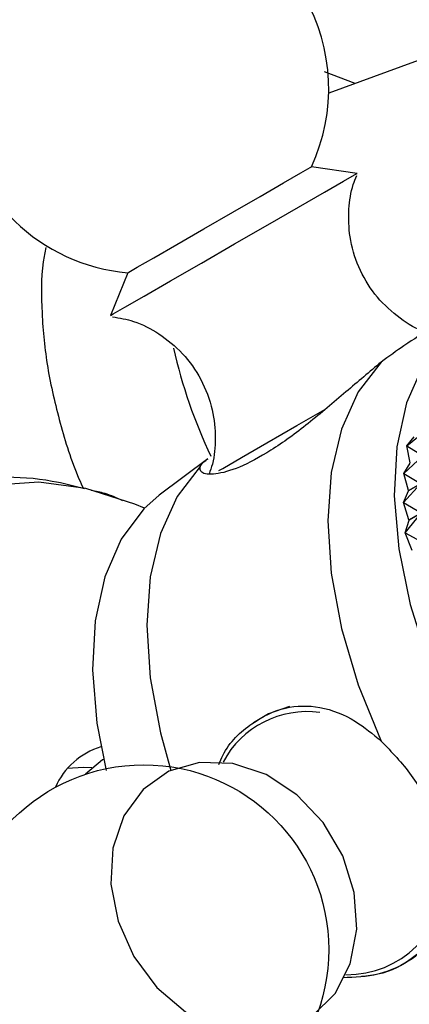
# Model space of a CAD drawing. Units: millimetres. Extents: x 5 to 995, y 5 to 995.
# Drawn here: x 178 to 181, y 137 to 144 of the extents above; entities that cross this region are included whole.
import ezdxf

# ---------------------------------------------------------------- set-up
doc = ezdxf.new("R2010")
doc.units = ezdxf.units.MM

msp = doc.modelspace()

# ---------------------------------------------------------------- linework, layer by layer
at = {"color": 7, "linetype": 'Continuous', "lineweight": 25}
for p, q in [((181.5904, 143.7145), (180.3765, 143.2701)), ((180.563, 143.3384), (180.3465, 143.4213)), ((180.5756, 142.7063), (180.2548, 142.752)), ((178.9644, 142.007), (178.8435, 141.7063)), ((180.9364, 140.4739), (181.7167, 140.9244)), ((181.7167, 140.9227), (180.9364, 140.4722)), ((180.9267, 140.7892), (181.0644, 140.9012)), ((180.9267, 140.7892), (180.9782, 140.8518)), ((180.9267, 140.7892), (181.0354, 140.7207)), ((180.949, 140.6697), (180.9267, 140.7892)), ((180.9053, 140.5956), (181.0351, 140.7174)), ((180.9408, 140.2679), (181.7211, 140.7184)), ((181.7212, 140.7165), (180.9409, 140.2661)), ((179.528, 140.6989), (179.1862, 140.4414)), ((180.9053, 140.5956), (180.9488, 140.668)), ((180.9053, 140.5956), (181.0227, 140.525)), ((180.9364, 140.4739), (180.9053, 140.5956)), ((180.9011, 140.3905), (181.0227, 140.5215)), ((180.9011, 140.3905), (180.9364, 140.4722)), ((180.9364, 140.4739), (180.9364, 140.4722)), ((180.9011, 140.3905), (181.0271, 140.3189)), ((180.9408, 140.2679), (180.9011, 140.3905)), ((180.9144, 140.176), (181.0273, 140.3153)), ((180.9144, 140.176), (180.9409, 140.2661)), ((180.9408, 140.2679), (180.9409, 140.2661)), ((180.9144, 140.176), (181.0484, 140.1045)), ((180.9622, 140.0535), (180.9144, 140.176)), ((178.7868, 138.5791), (178.668, 138.479)), ((178.7943, 138.5833), (178.7869, 138.5791))]:
    msp.add_line(p, q, dxfattribs=at)
at = {"color": 7, "linetype": 'Continuous', "lineweight": 25, "flags": 128}
for points in [[(178.9644, 142.007), (178.971, 142.0108), (179.0307, 142.0452), (179.1471, 142.1124), (179.3088, 142.2058), (179.4999, 142.3161), (179.7018, 142.4326), (179.8946, 142.544), (180.0595, 142.6392), (180.1804, 142.709), (180.2454, 142.7465), (180.2548, 142.752)], [(178.8435, 141.7063), (178.8629, 141.7174), (178.9434, 141.7638), (179.0807, 141.8431), (179.2646, 141.9493), (179.4816, 142.0745), (179.7154, 142.2096), (179.9489, 142.3443), (180.1645, 142.4689), (180.3465, 142.5739), (180.4812, 142.6517), (180.5587, 142.6965), (180.5756, 142.7063)], [(181.4002, 141.7274), (181.1997, 141.5709), (181.0396, 141.3574), (180.924, 141.0926), (180.856, 140.7831), (180.8373, 140.4371), (180.8684, 140.0636), (180.9485, 139.6721), (181.0755, 139.2728), (181.2462, 138.8761), (181.4561, 138.4922), (181.6997, 138.1311), (181.9709, 137.8021), (182.2624, 137.5138), (182.5669, 137.2736), (182.8764, 137.0878), (183.1828, 136.9611), (183.4783, 136.8968), (183.7552, 136.8967), (184.0064, 136.9606), (184.2253, 137.087), (184.4062, 137.2726), (184.4408, 137.3215)], [(180.7452, 141.3788), (180.5842, 141.1681), (180.4663, 140.9073), (180.3944, 140.6026), (180.3702, 140.2617), (180.3944, 139.8928), (180.4663, 139.5051), (180.5842, 139.1081), (180.7452, 138.7116)], [(179.4724, 140.644), (179.3114, 140.4333), (179.1935, 140.1725), (179.1216, 139.8678), (179.0974, 139.5269), (179.1216, 139.158), (179.1935, 138.7703), (179.2672, 138.506)], [(179.0818, 140.3497), (179.014, 140.3785), (178.6694, 140.4888), (178.3397, 140.5335), (178.0318, 140.5117)], [(179.1862, 140.4414), (179.0784, 140.3463), (178.9182, 140.1328), (178.8027, 139.868), (178.7347, 139.5585), (178.716, 139.2125), (178.7471, 138.8389), (178.8126, 138.505)], [(180.1, 138.9546), (179.9534, 138.9037), (179.847, 138.8396)], [(178.8602, 137.9578), (178.8461, 137.7043), (178.896, 137.4437), (179.0063, 137.1955), (179.1687, 136.9781), (179.3712, 136.8076), (179.5989, 136.6966), (179.8347, 136.6533), (180.0613, 136.6811), (180.2617, 136.7777), (180.4213, 136.9361), (180.528, 137.1445), (180.574, 137.3875), (180.556, 137.647), (180.4751, 137.9037), (180.3375, 138.1387), (180.1533, 138.3345), (179.9362, 138.4766), (179.7023, 138.5545), (179.4689, 138.5623), (179.2534, 138.4995), (179.0717, 138.3708), (178.9373, 138.1856), (178.8602, 137.9578)], [(178.7107, 138.5233), (178.6538, 138.527), (178.5392, 138.5182)]]:
    msp.add_lwpolyline(points, dxfattribs=at)
at = {"color": 8, "linetype": 'Continuous', "lineweight": 25, "flags": 128}
msp.add_lwpolyline([(179.6039, 140.6148), (179.6317, 140.6308), (179.7644, 140.7075), (179.9422, 140.8101), (180.1519, 140.9312), (180.3502, 141.0456)], dxfattribs=at)
at = {"color": 7, "linetype": 'Continuous', "lineweight": 25}
msp.add_circle((179.0769, 137.2449), 1.3, dxfattribs=at)
for centre, radius, start, end in [((179.0769, 143.3021), 1.3, 30, 265.03493), ((179.0769, 143.3021), 1.3, 334.96507, 30), ((178.9213, 138.1845), 0.5077, 106.64242, 156.47789), ((180.5699, 137.736), 0.6784, 273.07696, 316.14841)]:
    msp.add_arc(centre, radius, start, end, dxfattribs=at)
at = {"color": 8, "linetype": 'Continuous', "lineweight": 25}
for centre, radius, start, end in [((182.8054, 142.2638), 3.6058, 192.60638, 205.43161), ((180.2244, 138.2505), 0.6687, 82.2007, 152.0417), ((180.5029, 137.7713), 0.7035, 269.57906, 358.51891)]:
    msp.add_arc(centre, radius, start, end, dxfattribs=at)
at = {"color": 7, "linetype": 'Continuous', "lineweight": 25}
for points, knots in [([(181.0902, 141.5803), (181.0718, 141.5856), (180.9869, 141.61), (180.8495, 141.7005), (180.6933, 141.8514), (180.5798, 142.0438), (180.5198, 142.2504), (180.5134, 142.4483), (180.5343, 142.5948), (180.565, 142.67), (180.5736, 142.691)], [0, 0, 0, 0, 0.042024, 0.19385, 0.354137, 0.517159, 0.678786, 0.821655, 0.950163, 1, 1, 1, 1]), ([(178.3882, 142.1852), (178.3817, 142.1513), (178.3541, 142.0048), (178.3561, 141.7217), (178.3928, 141.3417), (178.4845, 140.95), (178.573, 140.6624), (178.642, 140.5114), (178.6525, 140.4885)], [0, 0, 0, 0, 0.066558, 0.287338, 0.511603, 0.736192, 0.960011, 1, 1, 1, 1]), ([(178.8565, 141.6975), (178.9067, 141.6889), (179.0224, 141.6691), (179.192, 141.5792), (179.3564, 141.4427), (179.4866, 141.2589), (179.5643, 141.0525), (179.5848, 140.8483), (179.5722, 140.6941), (179.5441, 140.6134), (179.5359, 140.5898)], [0, 0, 0, 0, 0.102968, 0.237523, 0.384009, 0.5343, 0.689938, 0.826591, 0.949101, 1, 1, 1, 1]), ([(181.1025, 141.6049), (181.0949, 141.6027), (181.0549, 141.5914), (180.928, 141.5112), (180.7997, 141.4182), (180.7452, 141.3788)], [0, 0, 0, 0, 0.1198897, 0.6262895, 1, 1, 1, 1]), ([(180.7452, 141.3788), (180.6637, 141.3098), (180.5008, 141.172), (180.2324, 140.9416), (179.9715, 140.7507), (179.7423, 140.629), (179.5699, 140.5816), (179.4729, 140.5932), (179.4726, 140.6286), (179.4724, 140.644)], [0, 0, 0, 0, 0.152811, 0.305552, 0.458106, 0.601643, 0.741339, 0.887817, 1, 1, 1, 1]), ([(179.4724, 140.644), (179.4788, 140.6537), (179.4888, 140.6689), (179.5181, 140.6903), (179.5287, 140.6979)], [0, 0, 0, 0, 0.640513, 1, 1, 1, 1]), ([(178.6601, 140.4867), (178.585, 140.5061), (178.3918, 140.5561), (178.0761, 140.5765), (177.7245, 140.552), (177.3779, 140.4695), (177.052, 140.3232), (176.8302, 140.1905), (176.7357, 140.0988), (176.727, 140.0904)], [0, 0, 0, 0, 0.112397, 0.289367, 0.460491, 0.627716, 0.807393, 0.982294, 1, 1, 1, 1]), ([(178.9305, 140.4034), (178.8889, 140.4218), (178.816, 140.454), (178.7395, 140.4693), (178.7067, 140.4758)], [0, 0, 0, 0, 0.570952, 1, 1, 1, 1]), ([(179.6049, 138.5476), (179.6137, 138.5693), (179.6634, 138.6922), (179.8298, 138.8449), (180.067, 138.9624), (180.3196, 138.9634), (180.5498, 138.8749), (180.6861, 138.761), (180.7452, 138.7116)], [0, 0, 0, 0, 0.045053, 0.254832, 0.452213, 0.644311, 0.845735, 1, 1, 1, 1]), ([(180.7452, 138.7116), (180.8191, 138.6352), (180.9668, 138.4823), (181.1139, 138.2086), (181.1611, 138.0317), (181.1811, 137.9566)], [0, 0, 0, 0, 0.365023, 0.730378, 1, 1, 1, 1]), ([(181.1811, 137.9566), (181.197, 137.8534), (181.2288, 137.6469), (181.1547, 137.3793), (180.985, 137.1777), (180.7448, 137.0572), (180.5602, 137.0502), (180.4755, 137.047)], [0, 0, 0, 0, 0.21122, 0.422343, 0.633207, 0.831608, 1, 1, 1, 1])]:
    msp.add_open_spline(points, degree=3, knots=knots, dxfattribs=at)

doc.saveas('drawing.dxf')
